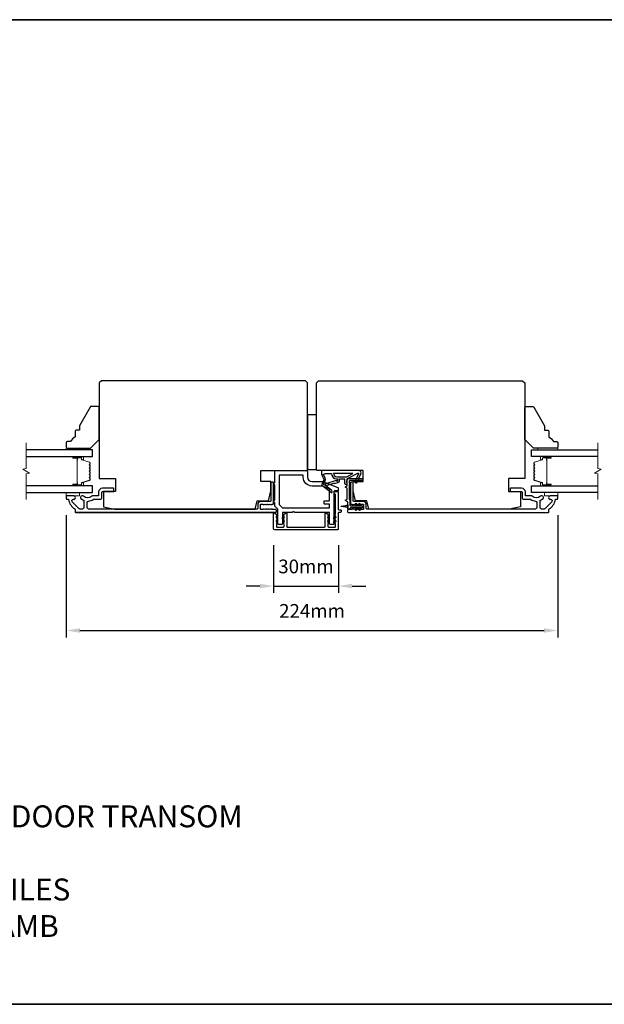
# Model space of a CAD drawing. Extents: x -10636 to 2013, y 1156 to 3623.
# Drawn here: x -8677 to -8410, y 2392 to 2841 of the extents above; entities that cross this region are included whole.
import ezdxf

# ---------------------------------------------------------------- set-up
doc = ezdxf.new("R2010")
doc.units = 0
doc.header["$LTSCALE"] = 250
doc.header["$MEASUREMENT"] = 0
doc.header["$PDMODE"] = 3
doc.header["$PDSIZE"] = -2
doc.layers.get('DEFPOINTS').update_dxf_attribs({"color": 2, "linetype": 'CONTINUOUS'})
for name, color, linetype, lineweight in [('2', 2, 'CONTINUOUS', 25), ('6', 6, 'CONTINUOUS', 5), ('8', 7, 'CONTINUOUS', 35), ('Break Line (ANSI)', 7, 'CONTINUOUS', 15), ('Butal', 9, 'CONTINUOUS', 15), ('Spacer Bar', 1, 'CONTINUOUS', 9), ('Symbol (ISO)', 7, 'CONTINUOUS', 15), ('Visible (ANSI)', 7, 'CONTINUOUS', 25)]:
    doc.layers.add(name, color=color, linetype=linetype, lineweight=lineweight)
doc.layers.add('Glass', color=6, linetype='CONTINUOUS')
doc.layers.add('MISCELLANEOUS', color=6, linetype='CONTINUOUS')
doc.styles.add('ROMANS', font='romans')
doc.styles.add('style1', font='arial.ttf')
doc.dimstyles.new('LWDEC$0', dxfattribs={"dimscale": 0.125, "dimtxt": 2.5, "dimasz": 1, "dimexe": 1.25, "dimexo": 3, "dimgap": 2, "dimtad": 1, "dimtoh": 1, "dimdec": 4, "dimzin": 11, "dimdsep": 46, "dimlunit": 5, "dimtxsty": 'ROMANS', "dimcen": 0, "dimdle": 1.5, "dimazin": 0, "dimtfac": 1, "dimtdec": 4, "dimtix": 1, "dimtmove": 0, "dimatfit": 3, "dimfxl": 0, "dimfrac": 2, "dimtzin": 0, "dimarcsym": 0})

# ---------------------------------------------------------------- blocks, each defined once
blk = doc.blocks.new('*D207')
at = {"layer": '2', "color": 0, "linetype": 'ByBlock', "lineweight": -2}
for p, q in [((-8560.78, 2601.46), (-8560.78, 2579.74)), ((-8531.28, 2601.46), (-8531.28, 2579.74)), ((-8567.03, 2582.86), (-8573.28, 2582.86)), ((-8560.78, 2582.86), (-8531.28, 2582.86)), ((-8525.03, 2582.86), (-8518.78, 2582.86))]:
    blk.add_line(p, q, dxfattribs=at)
at = {"layer": '2', "color": 0}
for points in [[(-8567.03, 2583.9), (-8567.03, 2581.82), (-8560.78, 2582.86)], [(-8525.03, 2583.9), (-8525.03, 2581.82), (-8531.28, 2582.86)]]:
    blk.add_solid(points, dxfattribs=at)
at = {"layer": 'DEFPOINTS', "color": 0}
for p in [(-8560.78, 2608.96), (-8531.28, 2608.96), (-8531.28, 2582.86)]:
    blk.add_point(p, dxfattribs=at)
at = {"layer": '2', "color": 0, "insert": (-8546.03, 2590.99), "char_height": 6.25, "attachment_point": 5, "style": 'ROMANS'}
blk.add_mtext('30mm', dxfattribs=at)
blk = doc.blocks.new('*D208')
at = {"layer": '2', "color": 0, "linetype": 'ByBlock', "lineweight": -2}
for p, q in [((-8655.28, 2615.21), (-8655.28, 2559.47)), ((-8431.28, 2615.21), (-8431.28, 2559.47)), ((-8649.03, 2562.59), (-8437.53, 2562.59))]:
    blk.add_line(p, q, dxfattribs=at)
at = {"layer": '2', "color": 0}
for points in [[(-8649.03, 2563.64), (-8649.03, 2561.55), (-8655.28, 2562.59)], [(-8437.53, 2563.64), (-8437.53, 2561.55), (-8431.28, 2562.59)]]:
    blk.add_solid(points, dxfattribs=at)
at = {"layer": 'DEFPOINTS', "color": 0}
for p in [(-8655.28, 2622.71), (-8431.28, 2622.71), (-8431.28, 2562.59)]:
    blk.add_point(p, dxfattribs=at)
at = {"layer": '2', "color": 0, "insert": (-8543.28, 2570.72), "char_height": 6.25, "attachment_point": 5, "style": 'ROMANS'}
blk.add_mtext('224mm', dxfattribs=at)

msp = doc.modelspace()

# ---------------------------------------------------------------- linework, layer by layer
at = {"layer": '6'}
for points in [[(-8646.28392, 2644.95708), (-8646.28392, 2645.70708), (-8655.28392, 2645.70708), (-8655.28392, 2644.95708)], [(-8440.28392, 2644.95708), (-8440.28392, 2645.70708), (-8431.28392, 2645.70708), (-8431.28392, 2644.95708)], [(-8655.28392, 2625.45708), (-8655.28392, 2623.95708), (-8649.28392, 2623.95708), (-8649.28392, 2625.45708)], [(-8431.28392, 2625.45708), (-8431.28392, 2623.95708), (-8437.28392, 2623.95708), (-8437.28392, 2625.45708)]]:
    msp.add_lwpolyline(points, close=True, dxfattribs=at)
at = {"layer": '8', "linetype": 'Continuous'}
msp.add_lwpolyline([(-9253.29098, 2841.02614), (-8167.72035, 2841.02614), (-8167.72035, 2392.19884), (-9253.29098, 2392.19884)], close=True, dxfattribs=at)
at = {"layer": 'Break Line (ANSI)', "flags": 128}
for points in [[(-8673.51114, 2622.28208), (-8673.51114, 2633.93913), (-8672.01114, 2634.34106), (-8675.01114, 2636.07311), (-8673.51114, 2636.47503), (-8673.51114, 2648.13208)], [(-8413.0567, 2622.28208), (-8413.0567, 2633.93913), (-8414.5567, 2634.34106), (-8411.55671, 2636.07311), (-8413.0567, 2636.47503), (-8413.0567, 2648.13208)]]:
    msp.add_lwpolyline(points, dxfattribs=at)
at = {"layer": 'Butal'}
for points in [[(-8651.84341, 2641.85709), (-8647.66493, 2641.85709, -0.414213562), (-8647.41493, 2641.60709), (-8647.41493, 2640.28222), (-8648.02527, 2640.46882, -0.329750547), (-8648.29113, 2640.8281), (-8648.29113, 2640.9471, 0.414213562), (-8648.80113, 2641.4571), (-8652.0934, 2641.4571), (-8652.0934, 2641.60709, -0.414213562)], [(-8434.72444, 2641.85709), (-8438.90291, 2641.85709, 0.414213562), (-8439.15291, 2641.60709), (-8439.15291, 2640.28222), (-8438.54257, 2640.46882, 0.329750547), (-8438.27671, 2640.8281), (-8438.27671, 2640.9471, -0.414213562), (-8437.76671, 2641.4571), (-8434.47444, 2641.4571), (-8434.47444, 2641.60709, 0.414213562)], [(-8651.84341, 2628.55707), (-8647.66493, 2628.55707, 0.414213562), (-8647.41493, 2628.80707), (-8647.41493, 2630.13195), (-8648.02527, 2629.94535, 0.329750547), (-8648.29113, 2629.58607), (-8648.29113, 2629.46707, -0.414213562), (-8648.80113, 2628.95707), (-8652.0934, 2628.95707), (-8652.0934, 2628.80707, 0.414213562)], [(-8434.72444, 2628.55707), (-8438.90291, 2628.55707, -0.414213562), (-8439.15291, 2628.80707), (-8439.15291, 2630.13195), (-8438.54257, 2629.94535, -0.329750547), (-8438.27671, 2629.58607), (-8438.27671, 2629.46707, 0.414213562), (-8437.76671, 2628.95707), (-8434.47444, 2628.95707), (-8434.47444, 2628.80707, -0.414213562)]]:
    msp.add_lwpolyline(points, format="xyb", close=True, dxfattribs=at)
at = {"layer": 'Glass', "color": 1}
for points in [[(-8673.51114, 2641.85708), (-8643.28392, 2641.85708), (-8643.28392, 2644.95708), (-8673.51114, 2644.95708)], [(-8413.0567, 2641.85708), (-8443.28392, 2641.85708), (-8443.28392, 2644.95708), (-8413.0567, 2644.95708)], [(-8673.51114, 2625.45708), (-8643.28392, 2625.45708), (-8643.28392, 2628.55708), (-8673.51114, 2628.55708)], [(-8413.0567, 2625.45708), (-8443.28392, 2625.45708), (-8443.28392, 2628.55708), (-8413.0567, 2628.55708)]]:
    msp.add_lwpolyline(points, dxfattribs=at)
at = {"layer": 'MISCELLANEOUS', "color": 1}
for points in [[(-8522.37748, 2634.33367, -0.719896989), (-8522.10232, 2634.07256), (-8523.82433, 2630.3797), (-8522.91802, 2629.95708), (-8522.41088, 2631.04465), (-8521.95772, 2630.83334), (-8521.96713, 2631.99627), (-8521.01671, 2634.03446, 0.548618787), (-8521.92301, 2635.45708), (-8538.92301, 2635.45708), (-8538.92301, 2633.70708), (-8537.95835, 2631.63834, -1.573839894), (-8537.95921, 2631.27623), (-8538.83467, 2629.16965, 0.339454259), (-8538.74055, 2628.81673), (-8534.42667, 2625.49855, 0.414213562), (-8534.14621, 2625.53514), (-8534.08524, 2625.61441, 0.244698443), (-8534.05295, 2625.79626), (-8534.22854, 2626.35544), (-8537.00997, 2628.49488, -1), (-8536.7661, 2628.81193), (-8536.68683, 2628.75096), (-8533.40797, 2629.77846, -0.414213562), (-8533.03199, 2629.5819), (-8531.1235, 2630.17996, 0.327819405), (-8530.77301, 2630.65708), (-8530.77301, 2631.65708), (-8528.52301, 2631.65708), (-8528.52301, 2630.25565, 0.400551771), (-8527.28392, 2628.95708), (-8527.37301, 2630.65708), (-8527.258, 2631.59376, -0.244698443), (-8527.10108, 2631.82208)], [(-8532.02301, 2630.77856, 0.506228929), (-8532.28282, 2630.96941), (-8536.9406, 2629.5098), (-8537.51558, 2628.88379), (-8537.99117, 2629.2496, -0.876976463), (-8537.79248, 2629.59282), (-8537.22505, 2630.95819, 0.210582811), (-8537.24731, 2632.00648), (-8537.92449, 2633.4587, -1.044613628), (-8538.07742, 2633.8279), (-8537.17301, 2634.15708), (-8534.42664, 2634.15708, 0.414213562), (-8531.92664, 2631.65708), (-8531.62301, 2631.65708), (-8531.62301, 2630.77856, -1)], [(-8531.92664, 2632.65708), (-8527.44773, 2632.65708), (-8524.62664, 2634.15708), (-8533.42664, 2634.15708, 0.414213562)]]:
    msp.add_lwpolyline(points, format="xyb", close=True, dxfattribs=at)
at = {"layer": 'Spacer Bar'}
for points in [[(-8648.1711, 2629.94768, 0.329750547), (-8648.29692, 2629.77765), (-8648.29692, 2629.26188, -0.414213562), (-8648.60172, 2628.95708), (-8652.09342, 2628.95708, -1), (-8652.09342, 2629.33808), (-8650.36092, 2629.33808, 0.414213562), (-8650.23392, 2629.46508), (-8650.28472, 2629.46508), (-8650.28472, 2629.96508), (-8650.37892, 2630.2217), (-8650.37892, 2640.19027), (-8650.28472, 2640.44908), (-8650.28472, 2640.94908), (-8650.23392, 2640.94908, 0.414213562), (-8650.36092, 2641.07608), (-8652.09342, 2641.07608, -1), (-8652.09342, 2641.45708), (-8648.60172, 2641.45708, -0.414213562), (-8648.29692, 2641.15228), (-8648.29692, 2640.63652, 0.329750547), (-8648.1711, 2640.46648), (-8644.62504, 2639.38234, -0.329750547), (-8644.40992, 2639.09163), (-8644.40992, 2638.50451, -0.171831427), (-8644.43822, 2638.42459), (-8644.63562, 2638.18082, 0.354118573), (-8644.63562, 2638.02098), (-8644.43822, 2637.77721, -0.171831427), (-8644.40992, 2637.69729), (-8644.40992, 2637.05769, -0.171831427), (-8644.43822, 2636.97777), (-8644.63562, 2636.73401, 0.354118573), (-8644.63562, 2636.57416), (-8644.43822, 2636.3304, -0.171831427), (-8644.40992, 2636.25047), (-8644.40992, 2635.61069, -0.171831427), (-8644.43822, 2635.53077), (-8644.63562, 2635.28701, 0.354118573), (-8644.63562, 2635.12716), (-8644.43822, 2634.8834, -0.171831427), (-8644.40992, 2634.80347), (-8644.40992, 2634.16369, -0.171831427), (-8644.43822, 2634.08377), (-8644.63562, 2633.84001, 0.354118573), (-8644.63562, 2633.68016), (-8644.43822, 2633.4364, -0.171831427), (-8644.40992, 2633.35647), (-8644.40992, 2632.71688, -0.171831427), (-8644.43822, 2632.63696), (-8644.63562, 2632.39319, 0.354118573), (-8644.63562, 2632.23335), (-8644.43822, 2631.98958, -0.171831427), (-8644.40992, 2631.90966), (-8644.40992, 2631.32254, -0.329750547), (-8644.62504, 2631.03182)], [(-8644.52422, 2636.25047), (-8644.52422, 2635.61069, -0.171831427), (-8644.52705, 2635.6027), (-8644.72445, 2635.35894, 0.354118573), (-8644.72445, 2635.05523), (-8644.52705, 2634.81147, -0.171831427), (-8644.52422, 2634.80347), (-8644.52422, 2634.16369, -0.171831427), (-8644.52705, 2634.1557), (-8644.72445, 2633.91194, 0.354118573), (-8644.72445, 2633.60823), (-8644.52705, 2633.36447, -0.171831427), (-8644.52422, 2633.35647), (-8644.52422, 2632.71688, -0.171831427), (-8644.52705, 2632.70889), (-8644.72445, 2632.46512, 0.354118573), (-8644.72445, 2632.16141), (-8644.52705, 2631.91765, -0.171831427), (-8644.52422, 2631.90966), (-8644.52422, 2631.32254, -0.329750547), (-8644.65846, 2631.14113), (-8648.20452, 2630.05699, 0.329750547), (-8648.41122, 2629.77765), (-8648.41122, 2629.26188, -0.414213562), (-8648.60172, 2629.07138), (-8652.09342, 2629.07138, -1), (-8652.09342, 2629.22378), (-8650.36092, 2629.22378, 0.414213562), (-8650.11962, 2629.46508), (-8650.11962, 2629.77765), (-8650.23392, 2629.77765), (-8650.23392, 2629.97411), (-8650.32812, 2630.23072), (-8650.32812, 2640.18131), (-8650.23392, 2640.44013), (-8650.23392, 2640.63652), (-8650.11962, 2640.63652), (-8650.11962, 2640.94908, 0.414213562), (-8650.36092, 2641.19038), (-8652.09342, 2641.19038, -1), (-8652.09342, 2641.34278), (-8648.60172, 2641.34278, -0.414213562), (-8648.41122, 2641.15228), (-8648.41122, 2640.63652, 0.329750547), (-8648.20452, 2640.35718), (-8644.65846, 2639.27304, -0.329750547), (-8644.52422, 2639.09163), (-8644.52422, 2638.50451, -0.171831427), (-8644.52705, 2638.49652), (-8644.72445, 2638.25275, 0.354118573), (-8644.72445, 2637.94904), (-8644.52705, 2637.70528, -0.171831427), (-8644.52422, 2637.69729), (-8644.52422, 2637.05769, -0.171831427), (-8644.52705, 2637.0497), (-8644.72445, 2636.80594, 0.354118573), (-8644.72445, 2636.50223), (-8644.52705, 2636.25847, -0.171831427)], [(-8438.39674, 2629.94768, -0.329750547), (-8438.27092, 2629.77765), (-8438.27092, 2629.26188, 0.414213562), (-8437.96612, 2628.95708), (-8434.47442, 2628.95708, 1), (-8434.47442, 2629.33808), (-8436.20692, 2629.33808, -0.414213562), (-8436.33392, 2629.46508), (-8436.28312, 2629.46508), (-8436.28312, 2629.96508), (-8436.18892, 2630.2217), (-8436.18892, 2640.19027), (-8436.28312, 2640.44908), (-8436.28312, 2640.94908), (-8436.33392, 2640.94908, -0.414213562), (-8436.20692, 2641.07608), (-8434.47442, 2641.07608, 1), (-8434.47442, 2641.45708), (-8437.96612, 2641.45708, 0.414213562), (-8438.27092, 2641.15228), (-8438.27092, 2640.63652, -0.329750547), (-8438.39674, 2640.46648), (-8441.9428, 2639.38234, 0.329750547), (-8442.15792, 2639.09163), (-8442.15792, 2638.50451, 0.171831427), (-8442.12962, 2638.42459), (-8441.93222, 2638.18082, -0.354118573), (-8441.93222, 2638.02098), (-8442.12962, 2637.77721, 0.171831427), (-8442.15792, 2637.69729), (-8442.15792, 2637.05769, 0.171831427), (-8442.12962, 2636.97777), (-8441.93222, 2636.73401, -0.354118573), (-8441.93222, 2636.57416), (-8442.12962, 2636.3304, 0.171831427), (-8442.15792, 2636.25047), (-8442.15792, 2635.61069, 0.171831427), (-8442.12962, 2635.53077), (-8441.93222, 2635.28701, -0.354118573), (-8441.93222, 2635.12716), (-8442.12962, 2634.8834, 0.171831427), (-8442.15792, 2634.80347), (-8442.15792, 2634.16369, 0.171831427), (-8442.12962, 2634.08377), (-8441.93222, 2633.84001, -0.354118573), (-8441.93222, 2633.68016), (-8442.12962, 2633.4364, 0.171831427), (-8442.15792, 2633.35647), (-8442.15792, 2632.71688, 0.171831427), (-8442.12962, 2632.63696), (-8441.93222, 2632.39319, -0.354118573), (-8441.93222, 2632.23335), (-8442.12962, 2631.98958, 0.171831427), (-8442.15792, 2631.90966), (-8442.15792, 2631.32254, 0.329750547), (-8441.9428, 2631.03182)], [(-8442.04362, 2636.25047), (-8442.04362, 2635.61069, 0.171831427), (-8442.04079, 2635.6027), (-8441.8434, 2635.35894, -0.354118573), (-8441.8434, 2635.05523), (-8442.04079, 2634.81147, 0.171831427), (-8442.04362, 2634.80347), (-8442.04362, 2634.16369, 0.171831427), (-8442.04079, 2634.1557), (-8441.8434, 2633.91194, -0.354118573), (-8441.8434, 2633.60823), (-8442.04079, 2633.36447, 0.171831427), (-8442.04362, 2633.35647), (-8442.04362, 2632.71688, 0.171831427), (-8442.04079, 2632.70889), (-8441.8434, 2632.46512, -0.354118573), (-8441.8434, 2632.16141), (-8442.04079, 2631.91765, 0.171831427), (-8442.04362, 2631.90966), (-8442.04362, 2631.32254, 0.329750547), (-8441.90938, 2631.14113), (-8438.36332, 2630.05699, -0.329750547), (-8438.15662, 2629.77765), (-8438.15662, 2629.26188, 0.414213562), (-8437.96612, 2629.07138), (-8434.47442, 2629.07138, 1), (-8434.47442, 2629.22378), (-8436.20692, 2629.22378, -0.414213562), (-8436.44822, 2629.46508), (-8436.44822, 2629.77765), (-8436.33392, 2629.77765), (-8436.33392, 2629.97411), (-8436.23972, 2630.23072), (-8436.23972, 2640.18131), (-8436.33392, 2640.44013), (-8436.33392, 2640.63652), (-8436.44822, 2640.63652), (-8436.44822, 2640.94908, -0.414213562), (-8436.20692, 2641.19038), (-8434.47442, 2641.19038, 1), (-8434.47442, 2641.34278), (-8437.96612, 2641.34278, 0.414213562), (-8438.15662, 2641.15228), (-8438.15662, 2640.63652, -0.329750547), (-8438.36332, 2640.35718), (-8441.90938, 2639.27304, 0.329750547), (-8442.04362, 2639.09163), (-8442.04362, 2638.50451, 0.171831427), (-8442.04079, 2638.49652), (-8441.8434, 2638.25275, -0.354118573), (-8441.8434, 2637.94904), (-8442.04079, 2637.70528, 0.171831427), (-8442.04362, 2637.69729), (-8442.04362, 2637.05769, 0.171831427), (-8442.04079, 2637.0497), (-8441.8434, 2636.80594, -0.354118573), (-8441.8434, 2636.50223), (-8442.04079, 2636.25847, 0.171831427)]]:
    msp.add_lwpolyline(points, format="xyb", close=True, dxfattribs=at)
at = {"layer": 'Visible (ANSI)'}
for points in [[(-8545.28392, 2635.95708), (-8545.28392, 2675.45708), (-8546.28392, 2676.45708), (-8639.28392, 2676.45708), (-8640.28392, 2675.45708), (-8640.28392, 2631.95708), (-8632.78392, 2631.95708), (-8632.78392, 2625.95708), (-8638.28392, 2625.95708), (-8638.28392, 2618.95708), (-8633.28392, 2617.95708), (-8569.2189, 2617.95708), (-8568.28392, 2621.70708), (-8563.1559, 2621.70708), (-8562.03392, 2626.20708), (-8562.03392, 2630.45708), (-8566.53392, 2630.45708), (-8566.53392, 2635.45708), (-8545.78392, 2635.45708, 0.414213562)], [(-8453.28392, 2617.95708), (-8517.34894, 2617.95708), (-8518.28392, 2621.70708), (-8523.41194, 2621.70708), (-8524.53392, 2626.20708), (-8524.53392, 2630.45708), (-8520.03392, 2630.45708), (-8520.03392, 2635.45708), (-8540.78392, 2635.45708, -0.414213562), (-8541.28392, 2635.95708), (-8541.28392, 2675.45708), (-8540.28392, 2676.45708), (-8447.28392, 2676.45708), (-8446.28392, 2675.45708), (-8446.28392, 2631.95708), (-8453.78392, 2631.95708), (-8453.78392, 2625.95708), (-8448.28392, 2625.95708), (-8448.28392, 2618.95708)], [(-8651.28392, 2653.43115), (-8651.28392, 2650.93115, 0.153056814), (-8653.28392, 2648.70708), (-8654.78392, 2648.70708, 0.414213562), (-8655.28392, 2648.20708), (-8655.28392, 2646.20708, 0.414213562), (-8654.78392, 2645.70708), (-8644.28392, 2645.70708), (-8640.28392, 2649.70708), (-8640.28392, 2664.20708, 0.414213562), (-8640.78392, 2664.70708), (-8643.92846, 2664.70708, 0.267949192), (-8644.36147, 2664.45708), (-8649.28392, 2655.93115), (-8649.28392, 2653.93115), (-8650.78392, 2653.93115, 0.414213562)], [(-8435.28392, 2653.43115), (-8435.28392, 2650.93115, -0.153056814), (-8433.28392, 2648.70708), (-8431.78392, 2648.70708, -0.414213562), (-8431.28392, 2648.20708), (-8431.28392, 2646.20708, -0.414213562), (-8431.78392, 2645.70708), (-8442.28392, 2645.70708), (-8446.28392, 2649.70708), (-8446.28392, 2664.20708, -0.414213562), (-8445.78392, 2664.70708), (-8442.63938, 2664.70708, -0.267949192), (-8442.20637, 2664.45708), (-8437.28392, 2655.93115), (-8437.28392, 2653.93115), (-8435.78392, 2653.93115, -0.414213562)]]:
    msp.add_lwpolyline(points, format="xyb", close=True, dxfattribs=at)
msp.add_lwpolyline([(-8545.28392, 2660.95708), (-8545.28392, 2635.95708), (-8541.28392, 2635.95708), (-8541.28392, 2660.95708)], close=True, dxfattribs=at)
at = {"layer": 'Visible (ANSI)', "color": 6}
for points in [[(-8552.34294, 2616.45708), (-8556.53392, 2616.45708, 0.414213562), (-8556.78392, 2616.20708), (-8556.78392, 2611.20708, -0.414213562), (-8557.03392, 2610.95708), (-8558.53392, 2610.95708, -0.414213562), (-8558.78392, 2611.20708), (-8558.78392, 2617.67155, 0.198912367), (-8558.85714, 2617.84832), (-8560.2107, 2619.20188, -0.198912367), (-8560.28392, 2619.37865), (-8560.28392, 2620.95708, -1), (-8560.28392, 2621.95708), (-8560.28392, 2628.95708, -1), (-8560.28392, 2629.95708), (-8560.28392, 2635.20708, -0.414213562), (-8560.03392, 2635.45708), (-8545.78392, 2635.45708, -0.414213562), (-8545.28392, 2634.95708), (-8545.28392, 2632.45708, 0.414213562), (-8543.28392, 2630.45708), (-8538.28392, 2630.45708, -0.096289048), (-8538.09662, 2630.42067), (-8531.44027, 2627.73133, -0.305730681), (-8531.28392, 2627.49954), (-8531.28392, 2626.45708, -0.414213562), (-8531.53392, 2626.20708), (-8533.03392, 2626.20708, 0.414213562), (-8533.28392, 2625.95708), (-8533.28392, 2611.20708, -0.414213562), (-8533.53392, 2610.95708), (-8535.03392, 2610.95708, -0.414213562), (-8535.28392, 2611.20708), (-8535.28392, 2616.20708, 0.414213562), (-8535.53392, 2616.45708), (-8551.2249, 2616.45708, -0.213421765), (-8551.41124, 2616.54041, 0.447213596), (-8552.1566, 2616.54041, -0.213421765)], [(-8547.53392, 2633.45708), (-8558.03392, 2633.45708, 0.414213562), (-8558.28392, 2633.20708), (-8558.28392, 2620.20708, 0.198912367), (-8558.2107, 2620.0303), (-8556.7107, 2618.5303, 0.198912367), (-8556.53392, 2618.45708), (-8535.53392, 2618.45708, 0.414213562), (-8535.28392, 2618.70708), (-8535.28392, 2619.95708, 0.414213562), (-8535.53392, 2620.20708), (-8537.53392, 2620.20708, -0.414213562), (-8537.78392, 2620.45708), (-8537.78392, 2621.45708, -0.414213562), (-8537.53392, 2621.70708), (-8535.53392, 2621.70708, 0.414213562), (-8535.28392, 2621.95708), (-8535.28392, 2626.95857, 0.305730681), (-8535.44027, 2627.19037), (-8538.53043, 2628.43888, 0.096289048), (-8538.62409, 2628.45708), (-8543.28392, 2628.45708, -0.414213562), (-8547.28392, 2632.45708), (-8547.28392, 2633.20708, 0.414213562)], [(-8559.29053, 2614.51519, 1), (-8559.57731, 2614.10562), (-8558.79392, 2613.55708), (-8558.79392, 2614.16747)], [(-8555.99053, 2614.10562), (-8556.77392, 2613.55708), (-8556.77392, 2614.16747), (-8556.27731, 2614.51519, -1)], [(-8555.99053, 2612.25562, 1), (-8556.27731, 2612.66519), (-8556.77392, 2612.31747), (-8556.77392, 2611.70708)], [(-8532.49053, 2614.10562), (-8533.27392, 2613.55708), (-8533.27392, 2614.16747), (-8532.77731, 2614.51519, -1)], [(-8532.49053, 2612.25562), (-8533.27392, 2611.70708), (-8533.27392, 2612.31747), (-8532.77731, 2612.66519, -1)]]:
    msp.add_lwpolyline(points, format="xyb", close=True, dxfattribs=at)
at = {"layer": 'Visible (ANSI)', "color": 3}
for points in [[(-8560.78392, 2620.45708), (-8560.78392, 2629.95708, 0.414213562), (-8561.03392, 2630.20708), (-8561.78392, 2630.20708, 0.414213562), (-8562.03392, 2629.95708), (-8562.03392, 2621.70708, -0.414213562), (-8562.28392, 2621.45708), (-8566.53392, 2621.45708, 0.414213562), (-8568.03392, 2619.95708), (-8568.03392, 2618.20708, -0.414213562), (-8568.28392, 2617.95708), (-8645.13393, 2617.95708, -0.414213562), (-8645.78393, 2618.60708), (-8645.78393, 2620.9726, -0.391621113), (-8645.18441, 2621.62063, 0.126929955), (-8643.05741, 2622.34979, -0.146731135), (-8642.69969, 2622.45708), (-8639.53392, 2622.45708, 0.414213562), (-8639.03392, 2622.95708), (-8639.03392, 2625.70708, -0.414213562), (-8638.78392, 2625.95708), (-8633.78392, 2625.95708, 0.414213562), (-8633.53392, 2626.20708), (-8633.53392, 2627.20708, 0.414213562), (-8633.78392, 2627.45708), (-8638.78392, 2627.45708, 0.414213562), (-8640.53392, 2625.70708), (-8640.53392, 2624.20708, -0.414213562), (-8640.78392, 2623.95708), (-8643.1924, 2623.95708, 0.175898212), (-8643.60938, 2623.8057, -0.357382526), (-8647.41207, 2623.76769, 0.170750438), (-8647.95047, 2623.95708), (-8648.09392, 2623.95708, 0.916531944), (-8648.22383, 2622.46842, -0.110196397), (-8648.12329, 2622.42666, 0.044655947), (-8647.42866, 2622.02538, -0.291941851), (-8647.28392, 2621.79862), (-8647.28392, 2618.60708, -0.414213562), (-8647.93392, 2617.95708), (-8649.03392, 2617.95708, -0.198912367), (-8649.49354, 2618.14747), (-8652.53105, 2621.18497, -0.706730796), (-8651.92232, 2622.46119, 1.053781067), (-8651.84392, 2623.95708), (-8655.03392, 2623.95708, 0.414213562), (-8655.28392, 2623.70708), (-8655.28392, 2622.70709, 0.414213562), (-8655.03392, 2622.45709), (-8654.46194, 2622.45709, -0.370385675), (-8654.21481, 2622.24492, 0.221527031), (-8651.40392, 2618.02794, -0.26172841), (-8651.28392, 2617.8144), (-8651.28392, 2616.70708, 0.414213562), (-8651.03392, 2616.45708), (-8559.78392, 2616.45708, 0.414213562), (-8559.53392, 2616.70708), (-8559.53392, 2617.45708, 0.414213562), (-8559.78392, 2617.70708), (-8561.28392, 2617.70708), (-8561.49226, 2617.89342, 0.381964437), (-8561.82559, 2617.89342), (-8562.03392, 2617.70708), (-8562.24225, 2617.89342, 0.381966011), (-8562.57559, 2617.89342), (-8562.78392, 2617.70708), (-8562.99225, 2617.89342, 0.381966011), (-8563.32559, 2617.89342), (-8563.53392, 2617.70708), (-8563.74225, 2617.89342, 0.381966011), (-8564.07559, 2617.89342), (-8564.28392, 2617.70708), (-8564.49225, 2617.89342, 0.381966011), (-8564.82559, 2617.89342), (-8565.03392, 2617.70708), (-8565.24225, 2617.89342, 0.381966001), (-8565.57558, 2617.89342), (-8565.78392, 2617.70708), (-8566.53392, 2617.70708, -0.414213562), (-8566.78392, 2617.95708), (-8566.78392, 2619.95708, -0.414213562), (-8566.53392, 2620.20708), (-8565.78392, 2620.20708), (-8565.57559, 2620.02075, 0.381966011), (-8565.24225, 2620.02075), (-8565.03392, 2620.20708), (-8564.82559, 2620.02075, 0.381964437), (-8564.49226, 2620.02074), (-8564.28392, 2620.20708), (-8564.07559, 2620.02075, 0.381964437), (-8563.74225, 2620.02075), (-8563.53392, 2620.20708), (-8563.32559, 2620.02075, 0.381966001), (-8562.99225, 2620.02074), (-8562.78392, 2620.20708), (-8562.57559, 2620.02075, 0.381966001), (-8562.24225, 2620.02074), (-8562.03392, 2620.20708), (-8561.82559, 2620.02075, 0.381966001), (-8561.49225, 2620.02074), (-8561.28392, 2620.20708), (-8561.03392, 2620.20708, 0.414213562)], [(-8519.78392, 2619.95708), (-8519.78392, 2617.95708, -0.414213562), (-8520.03392, 2617.70708), (-8520.78392, 2617.70708), (-8520.99226, 2617.89342, 0.381966001), (-8521.32559, 2617.89342), (-8521.53392, 2617.70708), (-8521.74225, 2617.89342, 0.381966011), (-8522.07559, 2617.89342), (-8522.28392, 2617.70708), (-8522.49225, 2617.89342, 0.381966011), (-8522.82559, 2617.89342), (-8523.03392, 2617.70708), (-8523.24225, 2617.89342, 0.381966011), (-8523.57559, 2617.89342), (-8523.78392, 2617.70708), (-8523.99225, 2617.89342, 0.381966011), (-8524.32559, 2617.89342), (-8524.53392, 2617.70708), (-8524.74225, 2617.89342, 0.381964437), (-8525.07559, 2617.89342), (-8525.28392, 2617.70708), (-8526.78392, 2617.70708, 0.414213562), (-8527.03392, 2617.45708), (-8527.03392, 2616.70708, 0.414213562), (-8526.78392, 2616.45708), (-8435.53392, 2616.45708, 0.414213562), (-8435.28392, 2616.70708), (-8435.28392, 2617.8144, -0.26172841), (-8435.16392, 2618.02794, 0.221527031), (-8432.35303, 2622.24492, -0.370385675), (-8432.10591, 2622.45709), (-8431.53392, 2622.45709, 0.414213562), (-8431.28392, 2622.70709), (-8431.28392, 2623.70708, 0.414213562), (-8431.53392, 2623.95708), (-8434.72392, 2623.95708, 1.053781067), (-8434.64552, 2622.46119, -0.706730796), (-8434.0368, 2621.18497), (-8437.0743, 2618.14747, -0.198912367), (-8437.53392, 2617.95708), (-8438.63392, 2617.95708, -0.414213562), (-8439.28392, 2618.60708), (-8439.28392, 2621.79862, -0.291941851), (-8439.13918, 2622.02538, 0.044655947), (-8438.44456, 2622.42666, -0.110196397), (-8438.34401, 2622.46842, 0.916531944), (-8438.47392, 2623.95708), (-8438.61737, 2623.95708, 0.170750438), (-8439.15577, 2623.76769, -0.357382526), (-8442.95846, 2623.8057, 0.175898212), (-8443.37544, 2623.95708), (-8445.78392, 2623.95708, -0.414213562), (-8446.03392, 2624.20708), (-8446.03392, 2625.70708, 0.414213562), (-8447.78392, 2627.45708), (-8452.78392, 2627.45708, 0.414213562), (-8453.03392, 2627.20708), (-8453.03392, 2626.20708, 0.414213562), (-8452.78392, 2625.95708), (-8447.78392, 2625.95708, -0.414213562), (-8447.53392, 2625.70708), (-8447.53392, 2622.95708, 0.414213562), (-8447.03392, 2622.45708), (-8443.86815, 2622.45708, -0.146731135), (-8443.51043, 2622.34979, 0.126929955), (-8441.38343, 2621.62063, -0.391621113), (-8440.78391, 2620.9726), (-8440.78391, 2618.60708, -0.414213562), (-8441.43391, 2617.95708), (-8518.28392, 2617.95708, -0.414213562), (-8518.53392, 2618.20708), (-8518.53392, 2619.95708, 0.414213562), (-8520.03392, 2621.45708), (-8524.28392, 2621.45708, -0.414213562), (-8524.53392, 2621.70708), (-8524.53392, 2629.95708, 0.414213562), (-8524.78392, 2630.20708), (-8525.53392, 2630.20708, 0.414213562), (-8525.78392, 2629.95708), (-8525.78392, 2620.45708, 0.414213562), (-8525.53392, 2620.20708), (-8525.28393, 2620.20708), (-8525.07559, 2620.02074, 0.381966001), (-8524.74226, 2620.02075), (-8524.53393, 2620.20708), (-8524.32559, 2620.02074, 0.381966001), (-8523.99226, 2620.02075), (-8523.78393, 2620.20708), (-8523.57559, 2620.02074, 0.381966001), (-8523.24225, 2620.02075), (-8523.03392, 2620.20708), (-8522.82559, 2620.02075, 0.381964437), (-8522.49226, 2620.02075), (-8522.28392, 2620.20708), (-8522.07559, 2620.02074, 0.381964437), (-8521.74225, 2620.02075), (-8521.53392, 2620.20708), (-8521.32559, 2620.02075, 0.381966011), (-8520.99225, 2620.02075), (-8520.78392, 2620.20708), (-8520.03392, 2620.20708, -0.414213562)], [(-8535.86725, 2615.12133), (-8536.03392, 2614.97226), (-8535.84758, 2614.76393, -0.381966011), (-8535.84758, 2614.4306), (-8536.03392, 2614.22226), (-8535.84758, 2614.01393, -0.381966011), (-8535.84758, 2613.6806), (-8536.03392, 2613.47226), (-8535.84758, 2613.26393, -0.381966011), (-8535.84758, 2612.9306), (-8536.03392, 2612.72226), (-8535.84758, 2612.51393, -0.381966011), (-8535.84758, 2612.1806), (-8536.03392, 2611.97226), (-8535.84758, 2611.76393, -0.381966011), (-8535.84758, 2611.4306), (-8536.03392, 2611.22226), (-8536.03392, 2609.95708, 0.414213562), (-8535.78392, 2609.70708), (-8532.78392, 2609.70708, 0.414213562), (-8532.53392, 2609.95708), (-8532.53392, 2611.22226), (-8532.72026, 2611.4306, -0.381966011), (-8532.72026, 2611.76393), (-8532.53392, 2611.97226), (-8532.72026, 2612.1806, -0.381964437), (-8532.72026, 2612.51393), (-8532.53392, 2612.72226), (-8532.72026, 2612.93059, -0.381966011), (-8532.72026, 2613.26393), (-8532.53392, 2613.47226), (-8532.72026, 2613.68059, -0.381966011), (-8532.72026, 2614.01393), (-8532.53392, 2614.22226), (-8532.72026, 2614.43059, -0.381966011), (-8532.72026, 2614.76393), (-8532.53392, 2614.97226), (-8532.72022, 2615.13889, -0.414162444), (-8532.73992, 2615.49186), (-8532.53392, 2615.72226), (-8532.53392, 2624.45708, 0.414213562), (-8532.78392, 2624.70708), (-8532.93392, 2624.70708, -0.414213562), (-8533.18392, 2624.95708), (-8533.18392, 2625.70708, -0.414213562), (-8532.93392, 2625.95708), (-8531.53392, 2625.95708, -0.414213562), (-8531.28392, 2625.70708), (-8531.28392, 2617.90708, 0.414213562), (-8531.03392, 2617.65708), (-8530.28392, 2617.65708, -0.414213562), (-8530.03392, 2617.40708), (-8530.03392, 2616.70708, -0.414213562), (-8530.28392, 2616.45708), (-8531.03392, 2616.45708, 0.414213562), (-8531.28392, 2616.20708), (-8531.28392, 2608.95708, -0.414213562), (-8531.78392, 2608.45708), (-8560.28392, 2608.45708, -0.414213562), (-8560.78392, 2608.95708), (-8560.78392, 2615.95708, -0.594937482), (-8560.39776, 2616.16675), (-8559.39776, 2615.51734, -0.494174784), (-8559.36725, 2615.12133), (-8559.53392, 2614.97226), (-8559.34758, 2614.76393, -0.381966011), (-8559.34758, 2614.4306), (-8559.53392, 2614.22226), (-8559.34758, 2614.01393, -0.381966011), (-8559.34758, 2613.6806), (-8559.53392, 2613.47226), (-8559.34758, 2613.26393, -0.381966011), (-8559.34758, 2612.9306), (-8559.53392, 2612.72226), (-8559.34758, 2612.51393, -0.381966011), (-8559.34758, 2612.1806), (-8559.53392, 2611.97226), (-8559.34758, 2611.76393, -0.381966011), (-8559.34758, 2611.4306), (-8559.53392, 2611.22226), (-8559.53392, 2609.95708, 0.414213562), (-8559.28392, 2609.70708), (-8556.28392, 2609.70708, 0.414213562), (-8556.03392, 2609.95708), (-8556.03392, 2611.22226), (-8556.22026, 2611.43059, -0.381966011), (-8556.22026, 2611.76393), (-8556.03392, 2611.97226), (-8556.22026, 2612.18059, -0.381964437), (-8556.22026, 2612.51392), (-8556.03392, 2612.72226), (-8556.22026, 2612.93059, -0.381964437), (-8556.22026, 2613.26393), (-8556.03392, 2613.47226), (-8556.22026, 2613.68059, -0.381966011), (-8556.22026, 2614.01393), (-8556.03392, 2614.22226), (-8556.22026, 2614.43059, -0.381966011), (-8556.22026, 2614.76393), (-8556.03392, 2614.97226), (-8556.20059, 2615.12133, -0.494176493), (-8556.17008, 2615.51734), (-8555.17008, 2616.16675, -0.594937482), (-8554.78392, 2615.95708), (-8554.78392, 2609.95708, 0.414213562), (-8554.53392, 2609.70708), (-8537.53392, 2609.70708, 0.414213562), (-8537.28392, 2609.95708), (-8537.28392, 2615.95708, -0.594937482), (-8536.89776, 2616.16675), (-8535.89776, 2615.51734, -0.494174784)]]:
    msp.add_lwpolyline(points, format="xyb", close=True, dxfattribs=at)
at = {"layer": 'Visible (ANSI)', "color": 1}
for points in [[(-8525.8994, 2621.77582), (-8525.98392, 2621.73641), (-8525.98392, 2619.70708, 0.414213562), (-8525.73392, 2619.45708), (-8520.53392, 2619.45708, -0.414213562), (-8520.28392, 2619.20708), (-8520.28392, 2618.70708, -0.414213562), (-8520.53392, 2618.45708), (-8525.73392, 2618.45708, 0.414213562), (-8525.98392, 2618.20708, -0.414213562), (-8526.23392, 2617.95708), (-8526.73392, 2617.95708, -0.414213562), (-8526.98392, 2618.20708), (-8526.98392, 2621.30819), (-8527.88958, 2621.73051, -0.637070261), (-8527.88958, 2622.18366), (-8527.28392, 2622.46608), (-8527.28392, 2627.44809), (-8527.88958, 2627.73051, -0.637070261), (-8527.88958, 2628.18366), (-8527.28392, 2628.46608), (-8527.28392, 2630.95708, -0.414213562), (-8526.28392, 2631.95708), (-8520.53392, 2631.95708, -0.414213562), (-8520.28392, 2631.70708), (-8520.28392, 2631.20708, -0.414213562), (-8520.53392, 2630.95708), (-8526.03392, 2630.95708, 0.414213562), (-8526.28392, 2630.70708), (-8526.28392, 2629.81765), (-8525.8994, 2629.63835, -0.637070261), (-8525.8994, 2629.27582), (-8526.28392, 2629.09652), (-8526.28392, 2622.31765), (-8525.8994, 2622.13835, -0.637070261)], [(-8523.56347, 2630.22048), (-8523.0547, 2630.94708), (-8522.44431, 2630.94708), (-8523.15389, 2629.93369, -1)], [(-8527.43569, 2619.65214), (-8527.20791, 2619.68416, 0.346007864), (-8526.99392, 2619.90708), (-8526.99392, 2618.50708, 0.346007864), (-8527.20791, 2618.73001), (-8527.43569, 2618.76203, 0.387927591), (-8527.96994, 2618.83711), (-8529.89784, 2619.10806, -0.869286738), (-8529.89784, 2619.30611), (-8527.96994, 2619.57706, 0.387927591)], [(-8523.10389, 2620.48048), (-8522.39431, 2619.46708), (-8523.0047, 2619.46708), (-8523.51347, 2620.19369, -1)], [(-8523.51347, 2617.72048), (-8523.0047, 2618.44708), (-8522.39431, 2618.44708), (-8523.10389, 2617.43369, -1)], [(-8521.90308, 2620.19369), (-8521.39431, 2619.46708), (-8520.78392, 2619.46708), (-8521.49351, 2620.48048, 1)], [(-8521.90308, 2617.72048), (-8521.39431, 2618.44708), (-8520.78392, 2618.44708), (-8521.49351, 2617.43369, -1)]]:
    msp.add_lwpolyline(points, format="xyb", close=True, dxfattribs=at)
at = {"layer": 'Visible (ANSI)'}
msp.add_lwpolyline([(-8559.78392, 2616.45708), (-8651.03392, 2616.45708)], dxfattribs=at)
at = {"layer": 'Visible (ANSI)', "color": 6}
for points in [[(-8559.29053, 2612.66519, 0.999999993), (-8559.57731, 2612.25562), (-8558.79392, 2611.70708), (-8558.79392, 2612.31747), (-8559.29053, 2612.66519)], [(-8535.79053, 2614.51519, 1.000000007), (-8536.07731, 2614.10562), (-8535.29392, 2613.55708), (-8535.29392, 2614.16747), (-8535.79053, 2614.51519)], [(-8535.79053, 2612.66519, 1.000000007), (-8536.07731, 2612.25562), (-8535.29392, 2611.70708), (-8535.29392, 2612.31747), (-8535.79053, 2612.66519)]]:
    msp.add_lwpolyline(points, format="xyb", dxfattribs=at)

# ---------------------------------------------------------------- texts
at = {"layer": 'Symbol (ISO)', "insert": (-8886.94961, 2422.86994), "char_height": 9.99998, "width": 353.3302899, "attachment_point": 7, "style": 'style1'}
msp.add_mtext('\\A1;{\\W1.991497; }METAL CLAD FRENCH TERRACE DOOR TRANSOM\\P{\\W8.58948;    }THREE WIDE\\P{\\W8.18932;   }  4 5/16" (110mm) STILES\\P{\\W8.84632;   }6 9/16" (166 mm) JAMB', dxfattribs=at)

# ---------------------------------------------------------------- dimensions: what is measured, and where the dimension line sits
at = {"layer": '2'}
for base, p1, p2, picture, middle in [((-8431.28392, 2562.5938), (-8655.28392, 2622.70709), (-8431.28392, 2622.70709), '*D208', (-8543.28392, 2570.7188)), ((-8531.2839207031, 2582.8612632883), (-8560.7839207031, 2608.9570798157), (-8531.2839207031, 2608.9570798157), '*D207', (-8546.0339207031, 2590.9862632883))]:
    dim = msp.add_linear_dim(base=base, p1=p1, p2=p2, dimstyle='LWDEC$0', override={"dimscale": 2.5, "dimasz": 2.5, "dimdec": 0, "dimlunit": 2, "dimpost": 'mm', "dimtdec": 0, "dimarcsym": 1}, dxfattribs=at)
    dim.commit()
    dim.dimension.update_dxf_attribs({"geometry": picture, "text_midpoint": middle})

doc.saveas('drawing.dxf')
